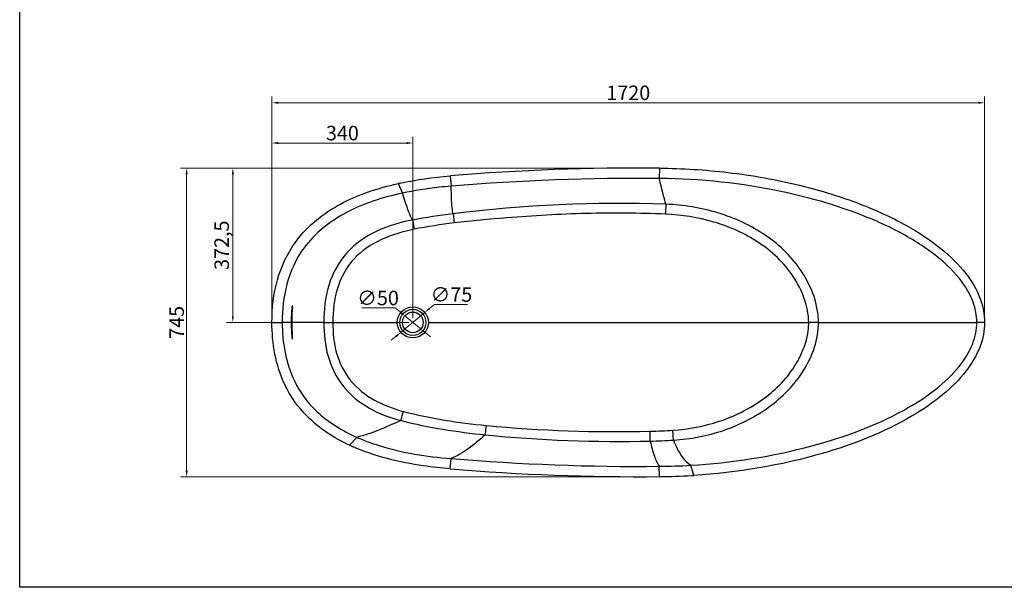
# Model space of a CAD drawing. Units: millimetres. Extents: x 50053 to 54520, y 243 to 2982.
# Drawn here: x 50053 to 52429, y 243 to 1612 of the extents above; entities that cross this region are included whole.
import ezdxf

# ---------------------------------------------------------------- set-up
doc = ezdxf.new("R2010")
doc.units = ezdxf.units.MM
doc.header["$LTSCALE"] = 1.5
doc.header["$PDSIZE"] = -1
doc.styles.add('35', font='SimSun.ttf', dxfattribs={"height": 35})
doc.dimstyles.new('35', dxfattribs={"dimtxt": 35, "dimasz": 15, "dimexe": 15, "dimexo": 10, "dimgap": 2, "dimtad": 1, "dimtoh": 1, "dimdec": 1, "dimtxsty": '35', "dimcen": 2.5, "dimadec": 1, "dimazin": 2, "dimtfac": 1, "dimtdec": 1, "dimtmove": 1, "dimatfit": 3, "dimfxl": 1, "dimtzin": 0, "dimlwd": 13, "dimlwe": 13, "dimarcsym": 0})
doc.dimstyles.new('35$3', dxfattribs={"dimtxt": 35, "dimasz": 15, "dimexe": 15, "dimexo": 10, "dimgap": 2, "dimtad": 1, "dimtih": 1, "dimtoh": 1, "dimdec": 1, "dimtxsty": '35', "dimcen": 2.5, "dimadec": 1, "dimazin": 2, "dimtfac": 1, "dimtdec": 1, "dimtmove": 1, "dimatfit": 3, "dimfxl": 1, "dimtzin": 0, "dimlwd": 13, "dimlwe": 13, "dimarcsym": 0})

# ---------------------------------------------------------------- blocks, each defined once
blk = doc.blocks.new('*D14')
at = {"color": 0, "lineweight": 13, "ltscale": 0.2}
for p, q in [((50661.57018827507, 892.0593239093207), (50661.57018827507, 1426.978879758433)), ((52381.57018827507, 892.0593239093208), (52381.57018827507, 1426.978879758433)), ((50676.57018827507, 1411.978879758433), (52366.57018827507, 1411.978879758433))]:
    blk.add_line(p, q, dxfattribs=at)
at = {"color": 0, "ltscale": 0.2}
for points in [[(50676.57018827507, 1414.478879758433), (50676.57018827507, 1409.478879758433), (50661.57018827507, 1411.978879758433)], [(52366.57018827507, 1414.478879758433), (52366.57018827507, 1409.478879758433), (52381.57018827507, 1411.978879758433)]]:
    blk.add_solid(points, dxfattribs=at)
at = {"layer": 'Defpoints', "color": 0, "ltscale": 0.2}
for p in [(52381.57018827507, 1411.978879758433), (50661.57018827507, 882.0593239093207), (52381.57018827507, 882.0593239093208)]:
    blk.add_point(p, dxfattribs=at)
at = {"color": 0, "ltscale": 0.2, "insert": (51521.57018827507, 1431.478879758433), "char_height": 35, "attachment_point": 5, "style": '35'}
blk.add_mtext('1720', dxfattribs=at)
blk = doc.blocks.new('*D15')
at = {"color": 0, "lineweight": 13, "ltscale": 0.2}
for p, q in [((51537.76248341586, 1254.559341227921), (50440.66028638113, 1254.559341227922)), ((50455.66028638113, 1239.559341227922), (50455.66028638113, 524.5593263899029)), ((51537.76217100206, 509.5593263899027), (50440.66028638113, 509.559326389903))]:
    blk.add_line(p, q, dxfattribs=at)
at = {"color": 0, "ltscale": 0.2}
for points in [[(50453.16028638113, 1239.559341227922), (50458.16028638113, 1239.559341227922), (50455.66028638113, 1254.559341227922)], [(50453.16028638113, 524.5593263899029), (50458.16028638113, 524.5593263899029), (50455.66028638113, 509.559326389903)]]:
    blk.add_solid(points, dxfattribs=at)
at = {"layer": 'Defpoints', "color": 0, "ltscale": 0.2}
for p in [(51547.76248341586, 1254.559341227921), (50455.66028638113, 509.559326389903), (51547.76217100206, 509.5593263899027)]:
    blk.add_point(p, dxfattribs=at)
at = {"color": 0, "ltscale": 0.2, "insert": (50436.16028638113, 882.0593338089203), "char_height": 35, "attachment_point": 5, "rotation": 90, "style": '35'}
blk.add_mtext('745', dxfattribs=at)
blk = doc.blocks.new('*D16')
at = {"color": 0, "lineweight": 13, "ltscale": 0.2}
for p, q in [((50661.57018827507, 1077.639067339609), (50661.57018827507, 1329.869478087974)), ((50676.57018827507, 1314.869478087974), (50986.57018827507, 1314.869478087974)), ((51001.57018827507, 892.0593239093207), (51001.57018827507, 1329.869478087974))]:
    blk.add_line(p, q, dxfattribs=at)
at = {"color": 0, "ltscale": 0.2}
for points in [[(50676.57018827507, 1317.369478087974), (50676.57018827507, 1312.369478087974), (50661.57018827507, 1314.869478087974)], [(50986.57018827507, 1317.369478087974), (50986.57018827507, 1312.369478087974), (51001.57018827507, 1314.869478087974)]]:
    blk.add_solid(points, dxfattribs=at)
at = {"layer": 'Defpoints', "color": 0, "ltscale": 0.2}
for p in [(51001.57018827507, 1314.869478087974), (50661.57018827507, 1067.639067339609), (51001.57018827507, 882.0593239093207)]:
    blk.add_point(p, dxfattribs=at)
at = {"color": 0, "ltscale": 0.2, "insert": (50831.57018827507, 1334.369478087974), "char_height": 35, "attachment_point": 5, "style": '35'}
blk.add_mtext('340', dxfattribs=at)
blk = doc.blocks.new('*D17')
at = {"color": 0, "lineweight": 13, "ltscale": 0.2}
for p, q in [((50651.57018827507, 1254.559341227922), (50552.19555139462, 1254.559341227922)), ((50567.19555139462, 1239.559341227922), (50567.19555139462, 897.0593239093208)), ((50991.57018827507, 882.0593239093207), (50552.19555139462, 882.0593239093208))]:
    blk.add_line(p, q, dxfattribs=at)
at = {"color": 0, "ltscale": 0.2}
for points in [[(50564.69555139462, 1239.559341227922), (50569.69555139462, 1239.559341227922), (50567.19555139462, 1254.559341227922)], [(50564.69555139462, 897.0593239093208), (50569.69555139462, 897.0593239093208), (50567.19555139462, 882.0593239093208)]]:
    blk.add_solid(points, dxfattribs=at)
at = {"layer": 'Defpoints', "color": 0, "ltscale": 0.2}
for p in [(50661.57018827507, 1254.559341227922), (50567.19555139462, 882.0593239093208), (51001.57018827507, 882.0593239093207)]:
    blk.add_point(p, dxfattribs=at)
at = {"color": 0, "ltscale": 0.2, "insert": (50544.77888472796, 1068.309332568629), "char_height": 35, "attachment_point": 5, "rotation": 90, "style": '35'}
blk.add_mtext('372,5', dxfattribs=at)
blk = doc.blocks.new('*D22')
at = {"color": 0, "lineweight": 13, "ltscale": 0.2}
for p, q in [((50972.72943961927, 858.0914033284062), (51030.41093693086, 906.027244490233)), ((51053.4835358555, 925.2015809549666), (51041.94723639319, 915.6144127225998)), ((51133.81686918883, 925.2015809549666), (51053.4835358555, 925.2015809549666)), ((50961.19314015695, 848.5042350960393), (50949.65684069463, 838.9170668636762))]:
    blk.add_line(p, q, dxfattribs=at)
at = {"color": 0, "ltscale": 0.2}
for points in [[(51040.34937502112, 917.5371292996533), (51043.54509776524, 913.6916961455463), (51030.41093693086, 906.027244490233)], [(50959.59527878488, 850.4269516730928), (50962.79100152901, 846.5815185189858), (50972.72943961927, 858.0914033284062)]]:
    blk.add_solid(points, dxfattribs=at)
at = {"layer": 'Defpoints', "color": 0, "ltscale": 0.2}
for p in [(51030.41093693086, 906.027244490233), (50972.72943961927, 858.0914033284062)]:
    blk.add_point(p, dxfattribs=at)
at = {"color": 0, "ltscale": 0.2, "insert": (51094.65020252217, 944.7015809549666), "char_height": 35, "attachment_point": 5, "style": '35'}
blk.add_mtext('∅75', dxfattribs=at)
blk = doc.blocks.new('*D23')
at = {"color": 0, "lineweight": 13, "ltscale": 0.2}
for p, q in [((50878.11916199533, 916.928052769239), (50959.03582866199, 916.9280527692426)), ((50959.03582866199, 916.9280527692426), (50970.63610855646, 907.4183994438099)), ((51020.90398809918, 866.2099017002656), (50982.23638845094, 897.9087461183772)), ((51032.50426799365, 856.7002483748329), (51044.10454788813, 847.1905950494001))]:
    blk.add_line(p, q, dxfattribs=at)
at = {"color": 0, "ltscale": 0.2}
for points in [[(50972.22105077737, 909.3517794262225), (50969.05116633556, 905.4850194613973), (50982.23638845094, 897.9087461183772)], [(51034.08921021456, 858.6336283572455), (51030.91932577275, 854.7668683924203), (51020.90398809918, 866.2099017002656)]]:
    blk.add_solid(points, dxfattribs=at)
at = {"layer": 'Defpoints', "color": 0, "ltscale": 0.2}
for p in [(50982.23638845094, 897.9087461183772), (51020.90398809918, 866.2099017002656)]:
    blk.add_point(p, dxfattribs=at)
at = {"color": 0, "ltscale": 0.2, "insert": (50917.57749532866, 936.428052769239), "char_height": 35, "attachment_point": 5, "style": '35'}
blk.add_mtext('∅50', dxfattribs=at)

msp = doc.modelspace()

# ---------------------------------------------------------------- linework, layer by layer
at = {"linetype": 'Continuous'}
for p, q in [((51596.57018827507, 1254.341921476921), (51596.38089063686, 1229.429863424521)), ((50965.77714749776, 1217.003895312522), (50976.27178865686, 1193.87649490672)), ((51091.57018827507, 1235.532604454521), (51093.77320583857, 1210.773625682921)), ((51098.77553374336, 1144.121062378521), (51101.46763960947, 1121.897378847522)), ((50710.77140763107, 918.0593239093207), (50709.58204284706, 918.0593239093207)), ((50661.57018827507, 882.0593239093207), (50686.32808863607, 882.0593239093207)), ((50708.03903241386, 882.0662233651212), (50686.32808863607, 882.0593239093207)), ((50786.77623201437, 882.0653962171211), (50709.22325823156, 882.0664699325218)), ((50786.77623257726, 882.0653962174213), (50808.46931288297, 882.0550806152216)), ((51980.59264491837, 881.9627496165206), (52362.74562599847, 882.0593155919207)), ((52381.57018827507, 882.0593239093207), (52362.74562599337, 882.0593239093207)), ((50709.67824525147, 846.0593239093207), (50710.87049431427, 846.0593239093207)), ((51574.75132206176, 595.6120200012213), (51574.23714133426, 619.4317657297208)), ((51630.77144199667, 597.9704937287217), (51629.29816894166, 621.8844035518207)), ((50848.61028944256, 585.6966280887211), (50866.79073263497, 604.6414074318211)), ((51091.57018827507, 528.5860433641203), (51093.76334392696, 553.3705100419204)), ((51596.57018827507, 509.7767263417211), (51596.37976978577, 534.6944130363211)), ((51680.05021959737, 512.822710181221), (51672.37748306726, 537.2983560478208))]:
    msp.add_line(p, q, dxfattribs=at)
at = {"ltscale": 0.2}
msp.add_lwpolyline([(50052.73860426134, 2982.220596465671), (54520.46936692182, 2982.220596465671), (54520.46936692182, 242.7636077176212), (50052.73860426134, 242.7636077176212)], close=True, dxfattribs=at)
msp.add_circle((51001.57018827507, 882.0593239093207), 37.5, dxfattribs=at)
at = {"linetype": 'Continuous'}
for radius in [31.541232037, 25]:
    msp.add_circle((51001.57018827507, 882.0593239093207), radius, dxfattribs=at)
for centre, radius, start, end in [((51547.76248341586, -4223.874226765279), 5478.4335679932, 89.48954158965, 94.77658332752317), ((51130.60420153187, 477.8850888079207), 757.2738760781, 102.1930837863749, 102.5715292558123), ((51548.40751553817, -4257.71141897838), 5487.3509530178, 89.49908314983871, 94.75247931331916), ((51278.36562969336, -342.8712047051793), 1497.7979185893, 96.8864903023871, 100.6680135223945), ((51250.27938753546, -144.7115260715789), 1275.3207657881, 96.70085914960299, 101.0815579227535), ((51113.57512774166, 882.7106707034211), 405.536607381, 174.9994597969982, 180.0910500494132), ((51113.35889024026, 882.7132320923213), 404.1361495343, 174.9824515364117, 180.0916937472028), ((51097.04856911587, 881.7351066276217), 389.0096776218, 179.9512310491244, 185.2619461777763), ((51113.29365627986, 882.190178964421), 404.0704169855, 180.0175415105777, 180.2380128034891), ((51136.09160609337, 882.2741723110214), 426.8685191424, 180.2365749705745, 180.7070428256754), ((51094.78918094636, 881.5595276395209), 385.5604745508, 180.6765906269123, 184.6243964604236), ((50732.93602991197, 848.2361099215207), 23.3594294592, 185.3469571116936, 189.612396897225), ((51072.67588613286, 879.9691567720213), 363.3909992195, 184.655560546938, 185.354345866367), ((51492.37179531586, 3912.284582213822), 3293.8703079972, 264.5412356554272, 271.4241671386478), ((51538.06223674717, 2050.826766407021), 1431.8520425259, 271.4476984026843, 273.6532948137686), ((51500.20204641337, 3876.103679554521), 3281.3386183559, 264.3424792347014, 271.3018243198642), ((51541.09180682727, 2061.610195730222), 1466.3845383141, 271.3152877138663, 273.5062242471892), ((51040.90803215667, 999.5951662356204), 456.3880659105999, 245.0803655901712, 246.113498984285), ((51548.14150576446, 6009.107747570221), 5474.6258462559, 265.2391388267342, 270.5048536011681), ((51547.76446839116, 5988.04616798882), 5478.4868415994, 265.2234423967044, 270.510432686063), ((51583.23330985056, 2028.704596036821), 1494.0680227551, 270.5041580300768, 273.4206074587505), ((51582.66536382557, 2036.274366969821), 1526.5609686436, 270.5218912240215, 273.4284579029872), ((51582.41594314996, 2042.596043103421), 1532.8862518799, 273.4236333483411, 273.6518188794223)]:
    msp.add_arc(centre, radius, start, end, dxfattribs=at)
for points, knots in [([(51596.57018827507, 1254.341921476921), (51651.84647110187, 1253.849463806321), (51766.74362974906, 1246.537031127521), (51929.34723900127, 1217.715790429121), (52073.26764520886, 1173.763993545721), (52187.02134079797, 1122.218709952721), (52273.84051883996, 1065.873312624321), (52335.95279946217, 1005.823297251222), (52373.05213566896, 944.1158909549215), (52381.57018827507, 901.3192343173216), (52381.57018827507, 882.0593239093207)], [0, 0, 0, 0, 0.1781325996, 0.3701860436, 0.5308636117000001, 0.6618183312, 0.7713992681999999, 0.862862283, 0.9379357368000001, 1, 1, 1, 1]), ([(50661.57018827507, 882.0593239093207), (50661.57018827507, 916.4810530470206), (50669.07564535687, 985.8837128606203), (50719.48106110226, 1092.897489452021), (50825.39076655627, 1176.751428855821), (50917.74623161066, 1206.291679329921), (50965.77727715947, 1217.003352952621)], [0, 0, 0, 0, 0.209028831, 0.4180545690999999, 0.70116216, 1, 1, 1, 1]), ([(52362.74583845017, 882.0593235874214), (52362.75667933866, 898.581972225121), (52355.01303754847, 937.2686044718205), (52318.86098043736, 995.5084820886216), (52253.99023439596, 1054.810886254221), (52160.24250601057, 1111.044896975222), (52037.48597428697, 1161.320405118722), (51848.31330019487, 1212.350241145221), (51695.93203084837, 1228.552352194121), (51596.38089365496, 1229.429879968321)], [0, 0, 0, 0, 0.0552227407, 0.1286167054, 0.2252901896, 0.3463368406, 0.4922276215999999, 0.6672628496, 1, 1, 1, 1]), ([(51612.15375600367, 1167.096005327421), (51610.46521218147, 1173.885784997721), (51605.02771063367, 1194.616853217021), (51599.56417863236, 1215.348863531821), (51596.38088859966, 1229.429863436721)], [0, 0, 0, 0, 0.3264411824, 1, 1, 1, 1]), ([(50976.27178835726, 1193.876494517621), (50929.76246010767, 1183.849695050821), (50840.59599645706, 1156.410333537021), (50738.44552049597, 1076.909227875521), (50692.74944517326, 976.3243411038213), (50686.32835225776, 912.9170356155203), (50686.32808908026, 882.0593239091206)], [0, 0, 0, 0, 0.306417589, 0.5944386548, 0.8012659172, 1, 1, 1, 1]), ([(51093.77320581766, 1210.773625629521), (51084.15283055817, 1209.97277083652), (51044.75208213506, 1206.19701675152), (51005.53005286647, 1200.183828573922), (50976.27178860496, 1193.876494839421)], [0, 0, 0, 0, 0.2438773355, 1, 1, 1, 1]), ([(51001.09623886446, 1129.039217071421), (50997.37630957657, 1135.007446922721), (50991.16234651997, 1149.74339746292), (50983.83072686046, 1171.67078540292), (50979.08680546966, 1187.138663353822), (50976.27178865686, 1193.87649490672)], [0, 0, 0, 0, 0.3035152271, 0.6848481772, 1, 1, 1, 1]), ([(51098.77553352776, 1144.121062352621), (51097.10836574646, 1150.643367046221), (51095.54227899307, 1166.019788358822), (51094.59176765937, 1188.26048596532), (51094.42655537766, 1203.85909419792), (51093.77320583857, 1210.773625682921)], [0, 0, 0, 0, 0.3018572204, 0.6885775187000001, 1, 1, 1, 1]), ([(51612.15375723816, 1167.096005297221), (51612.12385514087, 1166.103232991122), (51611.84049556636, 1158.134117287621), (51611.54479125206, 1150.165523814421), (51611.28212035306, 1143.189583782121)], [0, 0, 0, 0, 0.124555971, 1, 1, 1, 1]), ([(51980.59264488066, 881.9627601085215), (51980.43552074196, 923.9534599740202), (51949.22011902196, 1008.06525224652), (51856.79193352746, 1098.362671383521), (51739.22778621127, 1151.714564432621), (51654.55747319716, 1165.510701489521), (51612.15375746277, 1167.09600574292)], [0, 0, 0, 0, 0.2483648351, 0.4984107919, 0.7490188158, 1, 1, 1, 1]), ([(51611.28212015657, 1143.189583790321), (51547.49764745717, 1145.757298168921), (51419.70710655447, 1147.16501001312), (51249.68769657757, 1136.909481902421), (51143.73416494956, 1126.918188253822), (51101.46778095407, 1121.897395970621)], [0, 0, 0, 0, 0.3749770667, 0.749979315, 1, 1, 1, 1]), ([(51956.91226547257, 882.0741638319207), (51956.70215238116, 921.0315600820206), (51926.17600561117, 998.822547295021), (51838.96353075036, 1080.958279065221), (51729.22252003996, 1129.043847174821), (51650.65296663206, 1141.606163888722), (51611.28212015657, 1143.189583790321)], [0, 0, 0, 0, 0.2482092308, 0.4982904647, 0.7489574184000001, 1, 1, 1, 1]), ([(51001.09623886446, 1129.039217071421), (50971.57731615507, 1123.439621510621), (50913.30952749217, 1107.002770386322), (50836.89836387696, 1054.711748867622), (50793.07573989836, 972.63118198902), (50786.76901925467, 912.084078079821), (50786.77623229306, 882.0653962170211)], [0, 0, 0, 0, 0.250664609, 0.5002314582, 0.7495577634, 1, 1, 1, 1]), ([(51001.09623779196, 1129.039216867622), (51001.23655916566, 1128.108404807421), (51002.55251307577, 1120.697669994821), (51003.93192713756, 1113.300093005421), (51005.15472675186, 1106.830302824221)], [0, 0, 0, 0, 0.1250826277, 1, 1, 1, 1]), ([(51005.15495304996, 1106.830349883221), (50952.04765854977, 1096.356058386121), (50867.91575784377, 1064.252148692321), (50813.90046137796, 964.8271976944209), (50808.48806960627, 909.4823230902214), (50808.46933358606, 882.0560927272211)], [0, 0, 0, 0, 0.4972651046, 0.7480506071999999, 1, 1, 1, 1]), ([(50710.55480446997, 922.0783197028206), (50710.10127294176, 922.0573571220204), (50710.02876893596, 920.0037815079206), (50709.66465912767, 918.9890291079203), (50709.58204284706, 918.0593239093207)], [0, 0, 0, 0, 0.3272457887, 1, 1, 1, 1]), ([(50710.86833017066, 919.790551994821), (50710.88021885636, 920.3483464488211), (50710.83585074666, 920.898613167021), (50710.77640719486, 922.0885623535207), (50710.55480446997, 922.0783197028206)], [0, 0, 0, 0, 0.7155032531000001, 1, 1, 1, 1]), ([(50710.77140763107, 918.0593239093207), (50710.79749795057, 918.3519351250218), (50710.83908083747, 918.9286095366208), (50710.86227232657, 919.5063295023213), (50710.86833017066, 919.790551994821)], [0, 0, 0, 0, 0.5082042006, 1, 1, 1, 1]), ([(50848.61025672827, 585.6966813024212), (50811.52123385156, 602.9307347334209), (50748.72304573357, 643.3892265249217), (50675.78232891927, 746.1384532290206), (50661.57029195516, 831.2993929218203), (50661.57029185686, 882.0593239093207)], [0, 0, 0, 0, 0.3310872458, 0.5890714068999999, 1, 1, 1, 1]), ([(50686.32808943666, 882.0593239089214), (50686.32768504666, 833.9108164889215), (50699.70077442627, 753.0526983404209), (50770.83823579267, 656.9420706884214), (50831.26894878766, 620.2932969626211), (50866.79073191837, 604.6414085029203)], [0, 0, 0, 0, 0.4114751947, 0.6682693763, 1, 1, 1, 1]), ([(50786.77623201437, 882.0653962171211), (50786.78337694697, 854.6946717055209), (50792.17308504546, 799.5664572768203), (50829.13032179206, 723.7086764773214), (50894.72594316396, 671.0128053856208), (50946.64822917587, 651.8992168325215), (50973.17836113326, 645.1487430443206)], [0, 0, 0, 0, 0.2504152571, 0.4998058796, 0.7495412612000001, 1, 1, 1, 1]), ([(50808.46931016276, 882.0560927291201), (50808.50157209537, 857.1640279233209), (50813.06374000017, 806.9875180986212), (50847.16219592086, 738.0882780596214), (50907.37814232126, 690.8786793057209), (50954.57952755226, 673.6395640601215), (50978.67123652806, 667.3273316946209)], [0, 0, 0, 0, 0.2503896364, 0.4997136508, 0.7494813283, 1, 1, 1, 1]), ([(51629.29816894166, 621.8844035518207), (51667.15370700326, 624.3287750985212), (51742.61033405887, 638.3942418963218), (51846.16717819616, 689.0525418051213), (51928.77597244597, 769.2546746171213), (51957.11226102307, 844.5649064411211), (51956.91230110756, 882.0741637397207)], [0, 0, 0, 0, 0.2509673982, 0.501659389, 0.7518415744, 1, 1, 1, 1]), ([(51630.77144227616, 597.9704937465206), (51671.58565665266, 600.5299476137218), (51752.95048299206, 616.0461403006204), (51864.02652258126, 671.906346858221), (51951.74677172716, 760.0449010310215), (51980.74862429796, 841.4834837085211), (51980.59266657657, 881.9627600682209)], [0, 0, 0, 0, 0.2508910759, 0.5015252647999999, 0.7516538262000001, 1, 1, 1, 1]), ([(51672.37747894076, 537.298346717421), (51770.82209971736, 543.155796904621), (51947.41079262467, 570.6785941203209), (52145.81893294857, 642.3299920999209), (52261.49234300156, 715.77913615902), (52319.44783993367, 770.1093249550215), (52354.53027204146, 825.8917519375211), (52362.73405491426, 864.7481920764214), (52362.74573734077, 882.059323735821)], [0, 0, 0, 0, 0.3602737142, 0.6488050077, 0.76283471, 0.8587758165, 0.9367589972, 1, 1, 1, 1]), ([(52381.57018827507, 882.0593239093207), (52381.57018827507, 862.3958407618204), (52372.89931630837, 819.7737829182208), (52336.84605169367, 759.9117589121208), (52279.50562681106, 703.2788246556204), (52167.19344248196, 627.3212168245211), (51966.23646182026, 549.1880605976214), (51784.65448552046, 519.498700394621), (51680.05024982466, 512.8222678796212)], [0, 0, 0, 0, 0.0696734074, 0.1501558734, 0.2442268777, 0.3531028356, 0.6286027627, 1, 1, 1, 1]), ([(51980.59260538976, 881.9627600574215), (51979.47770803137, 881.9895031961216), (51971.58407112557, 882.0613671502217), (51963.69061589347, 882.0690318341206), (51956.91224107017, 882.0765420278206)], [0, 0, 0, 0, 0.1412813514, 1, 1, 1, 1]), ([(50709.90456845907, 844.3355038147213), (50709.95812295356, 844.0211542562213), (50710.16299461407, 843.3648415623213), (50710.17929903886, 842.0006075426211), (50710.67175348027, 842.0351005283212)], [0, 0, 0, 0, 0.3924470576, 1, 1, 1, 1]), ([(50710.67175348027, 842.0351005283212), (50711.10392058727, 842.0653708083212), (50710.79301638847, 844.1835111169205), (50710.95625517327, 845.144445477121), (50710.87049431427, 846.0593239093207)], [0, 0, 0, 0, 0.3204060771, 1, 1, 1, 1]), ([(50973.17836252756, 645.1487424972213), (50973.37633811127, 646.0611480024211), (50975.17808344666, 653.4622235083209), (50977.03010275867, 660.84931858412), (50978.67124541887, 667.3273293818204)], [0, 0, 0, 0, 0.1225840827, 1, 1, 1, 1]), ([(50973.17836084076, 645.1487429232204), (50954.39215008356, 637.3706101303208), (50920.05333168586, 621.0979266441202), (50883.92140567726, 608.8933980433205), (50866.79073263497, 604.6414074318211)], [0, 0, 0, 0, 0.5353087357999999, 1, 1, 1, 1]), ([(51176.72117075486, 610.748683325821), (51176.83030194647, 611.6903350053201), (51177.61577980076, 619.2233654288214), (51178.37288588817, 626.7589909240207), (51179.02807635126, 633.3522377315205)], [0, 0, 0, 0, 0.1251643803, 1, 1, 1, 1]), ([(50866.79074658326, 604.6413864936214), (50884.11987144226, 597.002880673221), (50957.31717342296, 570.1523851857212), (51035.11349562727, 558.2335553006208), (51093.76334858077, 553.3705001643204)], [0, 0, 0, 0, 0.2434524198, 1, 1, 1, 1]), ([(51176.72116926646, 610.748683473021), (51163.09341824237, 599.2417840169212), (51137.78392243147, 576.8595576452219), (51108.37092264836, 559.6457133062215), (51093.76334392696, 553.3705100419204)], [0, 0, 0, 0, 0.5287188204, 1, 1, 1, 1]), ([(51574.75132220046, 595.6120200044209), (51577.38557298516, 583.2092040417203), (51582.44214207416, 562.1945402653203), (51591.11771853067, 541.9560194713215), (51596.37976978577, 534.6944130363211)], [0, 0, 0, 0, 0.5857327932999999, 1, 1, 1, 1]), ([(51630.77144227616, 597.9704937465206), (51633.27407911397, 591.2310736625216), (51642.49774062017, 568.4341508969212), (51657.82733650896, 547.0914783010214), (51672.37748306726, 537.2983560478208)], [0, 0, 0, 0, 0.2907270795, 1, 1, 1, 1]), ([(51091.57018827507, 528.5860433641203), (51070.13666434467, 530.3770368733205), (50990.04609437117, 539.3022661539219), (50910.21275656106, 558.3315693530205), (50856.10455797686, 582.2970202575218)], [0, 0, 0, 0, 0.266566108, 1, 1, 1, 1])]:
    msp.add_open_spline(points, degree=3, knots=knots, dxfattribs=at)
for points in [[(50970.66280159586, 1218.075923645021), (51010.46448182246, 1226.676751245421), (51050.99124652016, 1232.141812463021), (51091.57018827507, 1235.532604454521)], [(51612.15375757677, 1167.09600528442), (51440.98599343227, 1173.757816885421), (51268.83168322696, 1164.704773450921), (51098.77553351157, 1144.121062416021)], [(50808.46933358606, 882.0560927272211), (50860.33628659786, 882.0504745664214), (50912.20324327616, 882.0414161827214), (50964.07019350077, 882.0593239086213)], [(51039.07018814157, 882.0593239093207), (51345.01753635627, 882.1411250265203), (51650.96491321697, 882.1391166749211), (51956.91226547257, 882.0741638319207)], [(50978.67123652806, 667.3273316946209), (51044.19842405277, 650.1586923540201), (51111.59039671037, 639.7345434097208), (51179.02807650257, 633.3522377172214)], [(50973.17836084076, 645.1487429232204), (51039.89244631366, 628.2960602199212), (51108.25026586306, 617.5690553661209), (51176.72116949887, 610.7486836692208)]]:
    msp.add_open_spline(points, degree=3, dxfattribs=at)

# ---------------------------------------------------------------- dimensions: what is measured, and where the dimension line sits
at = {"ltscale": 0.2}
for base, p1, p2, picture, middle in [((52381.57018827507, 1411.978879758433), (50661.57018827507, 882.0593239093207), (52381.57018827507, 882.0593239093208), '*D14', (51521.57018827507, 1431.478879758433)), ((51001.57018827507, 1314.869478087974), (50661.57018827507, 1067.639067339609), (51001.57018827507, 882.0593239093207), '*D16', (50831.57018827507, 1334.369478087974))]:
    dim = msp.add_linear_dim(base=base, p1=p1, p2=p2, dimstyle='35', dxfattribs=at)
    dim.commit()
    dim.dimension.update_dxf_attribs({"geometry": picture, "text_midpoint": middle})
for base, p1, p2, picture, middle in [((50455.66028638113, 509.559326389903), (51547.76248341586, 1254.559341227921), (51547.76217100206, 509.5593263899027), '*D15', (50436.16028638113, 882.0593338089203)), ((50567.19555139462, 882.0593239093208), (50661.57018827507, 1254.559341227922), (51001.57018827507, 882.0593239093207), '*D17', (50544.77888472796, 1068.309332568629))]:
    dim = msp.add_linear_dim(base=base, p1=p1, p2=p2, angle=90, dimstyle='35', dxfattribs=at)
    dim.commit()
    dim.dimension.update_dxf_attribs({"geometry": picture, "text_midpoint": middle})
for p1, p2, picture, middle in [((51020.90398809918, 866.2099017002656), (50982.23638845094, 897.9087461183772), '*D23', (50917.57749532866, 936.428052769239)), ((50972.72943961927, 858.0914033284062), (51030.41093693086, 906.027244490233), '*D22', (51094.65020252217, 944.7015809549666))]:
    dim = msp.add_diameter_dim_2p(p1=p1, p2=p2, dimstyle='35$3', dxfattribs=at)
    dim.commit()
    dim.dimension.update_dxf_attribs({"geometry": picture, "text_midpoint": middle})

doc.saveas('drawing.dxf')
